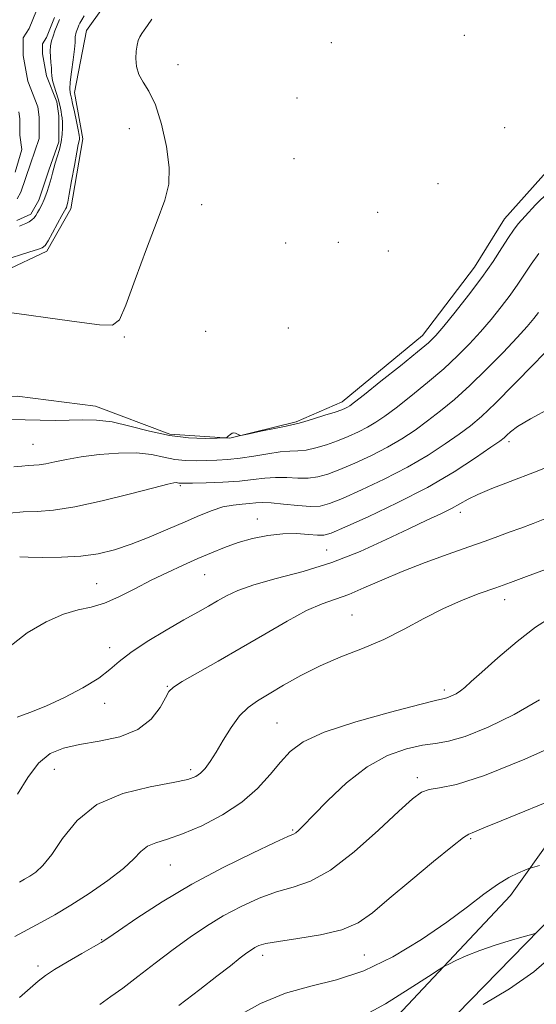
# Model space of a CAD drawing. Extents: x 2119800 to 2122700, y 289800 to 292700.
# Drawn here: x 2120387 to 2120493, y 291768 to 291970 of the extents above; entities that cross this region are included whole.
import ezdxf

# ---------------------------------------------------------------- set-up
doc = ezdxf.new("R2010")
doc.units = 0
doc.header["$MEASUREMENT"] = 0
for name, color, linetype, lineweight in [('BREAKLINE DTM HARD', 7, 'Continuous', 0), ('CONTOUR INDEX', 41, 'Continuous', 13), ('CONTOUR INTERMEDIATE', 44, 'Continuous', 0), ('SPOT ELEVATION DTM', 2, 'Continuous', 13), ('STREAM - RIVER CENTERLINE', 11, 'Continuous', 0), ('STREAM - RIVER DOUBLE LINE', 5, 'Continuous', 0)]:
    doc.layers.add(name, color=color, linetype=linetype, lineweight=lineweight)

msp = doc.modelspace()

# ---------------------------------------------------------------- linework, layer by layer
at = {"layer": 'BREAKLINE DTM HARD'}
for points in [[(2120403.92, 291972.18, 811.1), (2120400.63, 291967.65, 810.9), (2120398.18, 291954.89, 810.65), (2120399.85, 291945.43, 810.36), (2120397.4, 291931.02, 810.4), (2120392.48, 291922.36, 810.32), (2120383.84, 291918.23, 810.77)], [(2120371.57, 291891.76, 813.21), (2120386.39, 291892.61, 812.96), (2120402.44, 291890.58, 813.29), (2120417.68, 291884.84, 813.5), (2120430.03, 291884.04, 814.03), (2120443.6, 291887.35, 813.83), (2120453.06, 291891.48, 813.46), (2120469.51, 291905.09, 813.33), (2120480.18, 291919.1, 813.17), (2120486.34, 291928.99, 813.21), (2120496.61, 291940.53, 813.13), (2120509.36, 291948.37, 812.76), (2120520.87, 291955.39, 812.59), (2120529.1, 291957.46, 812.63)], [(2120428.79, 291725.49, 844.42), (2120453.85, 291754.34, 841.95), (2120487.54, 291790.21, 838.66), (2120514.64, 291828.12, 834.21), (2120538.44, 291873.02, 829.4), (2120555.27, 291902.68, 827.22)], [(2120358.58, 291627.42, 860.22), (2120392.27, 291659.99, 854.21), (2120418.97, 291695.01, 849.15), (2120444.85, 291724.69, 845.86), (2120462.5, 291751.47, 843.26), (2120499.07, 291788.99, 839.31), (2120530.69, 291833.9, 836.23), (2120545.89, 291852.04, 834.87), (2120558.21, 291868.93, 833.06), (2120573.41, 291887.48, 831.33)]]:
    msp.add_polyline3d(points, dxfattribs=at)
at = {"layer": 'CONTOUR INDEX', "flags": 128}
for points, elevation in [([(2120400.139, 291970.647), (2120399.636, 291969.789), (2120399.289, 291969.158), (2120399.064, 291968.703), (2120398.904, 291968.335), (2120398.757, 291967.979), (2120398.621, 291967.629), (2120398.502, 291967.292), (2120398.407, 291966.975), (2120398.343, 291966.66), (2120398.318, 291966.327), (2120398.324, 291965.91), (2120398.299, 291965.157), (2120398.167, 291963.775), (2120397.887, 291961.619), (2120397.553, 291959.159), (2120397.299, 291957.015), (2120397.219, 291955.657), (2120397.266, 291954.943), (2120397.358, 291954.58), (2120397.438, 291954.275), (2120397.552, 291953.738), (2120397.775, 291952.683), (2120398.147, 291950.957), (2120398.575, 291948.958), (2120398.937, 291947.223), (2120399.137, 291946.153), (2120399.2, 291945.613), (2120399.179, 291945.334), (2120399.108, 291945.021), (2120398.946, 291944.269), (2120398.632, 291942.648), (2120398.139, 291939.942), (2120397.575, 291936.797), (2120397.081, 291934.076), (2120396.765, 291932.429), (2120396.591, 291931.657), (2120396.491, 291931.348), (2120396.382, 291931.114), (2120396.13, 291930.647), (2120395.591, 291929.662), (2120394.691, 291928.014), (2120393.644, 291926.107), (2120392.735, 291924.486), (2120392.135, 291923.544), (2120391.559, 291923.074), (2120390.604, 291922.717), (2120389.013, 291922.2), (2120387.11, 291921.598), (2120385.362, 291921.073)], 810), ([(2120495.82, 291902.779), (2120492.392, 291899.272), (2120488.277, 291895.057), (2120484.445, 291891.199), (2120481.593, 291888.484), (2120479.345, 291886.572), (2120477.055, 291884.846), (2120474.187, 291882.814), (2120470.642, 291880.493), (2120466.431, 291878.03), (2120461.684, 291875.584), (2120457.001, 291873.38), (2120453.102, 291871.657), (2120450.455, 291870.591), (2120448.527, 291870.094), (2120446.534, 291870.017), (2120443.921, 291870.205), (2120441.044, 291870.498), (2120438.49, 291870.735), (2120436.675, 291870.794), (2120435.343, 291870.721), (2120434.068, 291870.604), (2120432.511, 291870.493), (2120430.663, 291870.3), (2120428.601, 291869.901), (2120426.363, 291869.196), (2120423.826, 291868.18), (2120420.83, 291866.873), (2120417.296, 291865.327), (2120413.491, 291863.717), (2120409.763, 291862.253), (2120406.35, 291861.105), (2120403.031, 291860.292), (2120399.474, 291859.798), (2120395.516, 291859.589), (2120391.677, 291859.567), (2120388.651, 291859.616), (2120386.927, 291859.641)], 820), ([(2120495.917, 291847.31), (2120492.705, 291845.229), (2120488.894, 291842.273), (2120484.969, 291838.96), (2120481.663, 291836.038), (2120479.506, 291834.072), (2120478.215, 291832.896), (2120477.304, 291832.163), (2120476.388, 291831.589), (2120475.485, 291831.134), (2120474.715, 291830.822), (2120473.995, 291830.617), (2120472.441, 291830.252), (2120468.963, 291829.398), (2120462.966, 291827.843), (2120455.82, 291825.827), (2120449.386, 291823.705), (2120445.059, 291821.734), (2120442.369, 291819.771), (2120440.379, 291817.578), (2120438.273, 291814.994), (2120435.715, 291812.173), (2120432.488, 291809.348), (2120428.513, 291806.739), (2120424.26, 291804.515), (2120420.332, 291802.835), (2120417.209, 291801.767), (2120414.86, 291801.04), (2120413.128, 291800.295), (2120411.787, 291799.223), (2120410.333, 291797.72), (2120408.191, 291795.732), (2120404.993, 291793.276), (2120401.178, 291790.647), (2120397.392, 291788.212), (2120394.13, 291786.243), (2120391.288, 291784.642), (2120388.614, 291783.219), (2120385.93, 291781.82)], 830), ([(2120492.867, 291782.561), (2120492.1, 291782.281), (2120490.609, 291781.851), (2120487.959, 291781.093), (2120484.611, 291780.083), (2120481.247, 291778.956), (2120478.44, 291777.846), (2120476.315, 291776.874), (2120474.889, 291776.154), (2120474.021, 291775.69), (2120472.944, 291775.023), (2120470.733, 291773.582), (2120466.8, 291771.036), (2120461.902, 291768.015), (2120457.129, 291765.389)], 840)]:
    msp.add_lwpolyline(points, dxfattribs=dict(at, elevation=elevation))
at = {"layer": 'CONTOUR INTERMEDIATE', "flags": 128}
for points, elevation in [([(2120414.025, 291969.93), (2120413.134, 291968.638), (2120412.454, 291967.701), (2120411.94, 291967.006), (2120411.544, 291966.361), (2120411.226, 291965.598), (2120410.979, 291964.633), (2120410.805, 291963.403), (2120410.728, 291961.886), (2120410.86, 291960.223), (2120411.333, 291958.596), (2120412.228, 291957.061), (2120413.425, 291955.184), (2120414.751, 291952.404), (2120416.027, 291948.403), (2120417.046, 291943.823), (2120417.589, 291939.547), (2120417.475, 291936.135), (2120416.657, 291932.846), (2120415.124, 291928.617), (2120412.959, 291922.816), (2120410.626, 291916.539), (2120408.681, 291911.314), (2120407.408, 291908.3), (2120405.977, 291907.17), (2120403.288, 291907.228), (2120398.669, 291907.843), (2120393.19, 291908.646), (2120388.353, 291909.335), (2120385.289, 291909.693)], 812), ([(2120395.067, 291969.858), (2120394.595, 291968.711), (2120394.156, 291967.581), (2120393.773, 291966.498), (2120393.467, 291965.474), (2120393.261, 291964.46), (2120393.179, 291963.388), (2120393.226, 291962.221), (2120393.338, 291961.049), (2120393.432, 291959.992), (2120393.458, 291959.12), (2120393.492, 291958.305), (2120393.644, 291957.366), (2120393.983, 291956.184), (2120394.42, 291954.878), (2120394.829, 291953.626), (2120395.112, 291952.57), (2120395.291, 291951.705), (2120395.415, 291950.988), (2120395.525, 291950.36), (2120395.622, 291949.691), (2120395.693, 291948.839), (2120395.72, 291947.697), (2120395.657, 291946.319), (2120395.45, 291944.8), (2120395.073, 291943.237), (2120394.615, 291941.742), (2120394.196, 291940.43), (2120393.895, 291939.362), (2120393.65, 291938.379), (2120393.363, 291937.269), (2120392.96, 291935.891), (2120392.47, 291934.392), (2120391.946, 291932.99), (2120391.439, 291931.857), (2120390.973, 291930.973), (2120390.568, 291930.274), (2120390.228, 291929.7), (2120389.882, 291929.214), (2120389.443, 291928.784), (2120388.854, 291928.387), (2120388.18, 291928.032), (2120387.517, 291927.736), (2120386.909, 291927.504)], 808), ([(2120495.423, 291934.564), (2120492.678, 291931.844), (2120490.552, 291929.542), (2120489.152, 291927.943), (2120488.163, 291926.668), (2120487.167, 291925.173), (2120485.81, 291923.027), (2120483.997, 291920.242), (2120481.698, 291916.942), (2120478.967, 291913.317), (2120476.201, 291909.823), (2120473.877, 291906.981), (2120472.26, 291905.095), (2120470.738, 291903.594), (2120468.484, 291901.688), (2120464.989, 291898.858), (2120461.003, 291895.671), (2120457.595, 291892.966), (2120455.561, 291891.367), (2120454.606, 291890.648), (2120454.164, 291890.369), (2120453.717, 291890.15), (2120452.945, 291889.847), (2120451.578, 291889.374), (2120449.493, 291888.695), (2120447.16, 291887.956), (2120445.194, 291887.35), (2120443.987, 291887.005), (2120443.028, 291886.787), (2120441.578, 291886.5), (2120439.16, 291886.009), (2120436.343, 291885.427), (2120433.958, 291884.931), (2120432.618, 291884.658), (2120432.069, 291884.591), (2120431.841, 291884.671), (2120431.554, 291884.835), (2120431.187, 291885.003), (2120430.808, 291885.087), (2120430.474, 291885.027), (2120430.189, 291884.861), (2120429.941, 291884.652), (2120429.726, 291884.455), (2120429.55, 291884.292), (2120429.426, 291884.175), (2120429.288, 291884.109), (2120428.77, 291884.07), (2120427.427, 291884.024), (2120424.95, 291883.974), (2120421.571, 291884.078), (2120417.654, 291884.529), (2120413.55, 291885.427), (2120409.532, 291886.493), (2120405.858, 291887.352), (2120402.698, 291887.732), (2120399.868, 291887.763), (2120397.097, 291887.676), (2120394.174, 291887.657), (2120391.133, 291887.71), (2120388.065, 291887.791), (2120385.06, 291887.863)], 814), ([(2120493.372, 291921.858), (2120491.814, 291919.716), (2120490.412, 291917.65), (2120489.028, 291915.57), (2120487.481, 291913.355), (2120485.642, 291910.923), (2120483.574, 291908.364), (2120481.387, 291905.807), (2120479.142, 291903.339), (2120476.696, 291900.865), (2120473.855, 291898.244), (2120470.538, 291895.415), (2120467.119, 291892.64), (2120464.082, 291890.259), (2120461.77, 291888.516), (2120459.952, 291887.263), (2120458.253, 291886.256), (2120456.373, 291885.295), (2120454.297, 291884.358), (2120452.086, 291883.469), (2120449.814, 291882.661), (2120447.615, 291882.002), (2120445.641, 291881.572), (2120443.957, 291881.403), (2120442.299, 291881.343), (2120440.32, 291881.198), (2120437.788, 291880.829), (2120434.937, 291880.341), (2120432.12, 291879.899), (2120429.605, 291879.626), (2120427.344, 291879.49), (2120425.206, 291879.421), (2120423.082, 291879.374), (2120420.938, 291879.418), (2120418.763, 291879.651), (2120416.505, 291880.114), (2120413.964, 291880.632), (2120410.901, 291880.973), (2120407.2, 291880.966), (2120403.244, 291880.668), (2120399.54, 291880.194), (2120396.496, 291879.655), (2120394.116, 291879.147), (2120392.303, 291878.76), (2120390.94, 291878.554), (2120389.816, 291878.465), (2120388.699, 291878.4), (2120387.381, 291878.285), (2120385.738, 291878.133)], 816), ([(2120493.265, 291909.768), (2120492.317, 291908.529), (2120490.947, 291906.904), (2120488.896, 291904.633), (2120486.024, 291901.584), (2120482.654, 291898.136), (2120479.225, 291894.8), (2120476.088, 291891.973), (2120473.235, 291889.609), (2120470.568, 291887.553), (2120467.978, 291885.665), (2120465.297, 291883.878), (2120462.342, 291882.143), (2120459.029, 291880.439), (2120455.649, 291878.869), (2120452.594, 291877.563), (2120450.135, 291876.626), (2120448.071, 291876.048), (2120446.088, 291875.794), (2120443.939, 291875.804), (2120441.672, 291875.921), (2120439.405, 291875.966), (2120437.19, 291875.81), (2120434.81, 291875.523), (2120431.98, 291875.224), (2120428.58, 291875.007), (2120425.14, 291874.874), (2120422.357, 291874.797), (2120420.736, 291874.758), (2120420.015, 291874.749), (2120419.742, 291874.768), (2120419.537, 291874.81), (2120419.306, 291874.857), (2120419.027, 291874.888), (2120418.559, 291874.852), (2120417.279, 291874.576), (2120414.443, 291873.857), (2120409.645, 291872.6), (2120403.82, 291871.139), (2120398.243, 291869.916), (2120393.888, 291869.256), (2120390.536, 291869.002), (2120387.669, 291868.883), (2120384.824, 291868.598)], 818), ([(2120495.695, 291890.193), (2120491.641, 291887.998), (2120488.996, 291886.392), (2120487.547, 291885.313), (2120486.799, 291884.617), (2120486.249, 291884.111), (2120485.349, 291883.425), (2120483.541, 291882.14), (2120480.395, 291879.963), (2120475.987, 291877.108), (2120470.521, 291873.917), (2120464.34, 291870.729), (2120458.353, 291867.891), (2120453.61, 291865.752), (2120450.814, 291864.551), (2120449.286, 291864.099), (2120448.004, 291864.1), (2120446.146, 291864.277), (2120443.698, 291864.437), (2120440.851, 291864.406), (2120437.789, 291864.053), (2120434.68, 291863.419), (2120431.689, 291862.583), (2120428.919, 291861.615), (2120426.24, 291860.525), (2120423.46, 291859.311), (2120420.434, 291857.97), (2120417.206, 291856.488), (2120413.866, 291854.851), (2120410.514, 291853.091), (2120407.276, 291851.433), (2120404.287, 291850.147), (2120401.599, 291849.38), (2120398.936, 291848.788), (2120395.941, 291847.901), (2120392.377, 291846.336), (2120388.482, 291844.056), (2120384.618, 291841.106)], 822), ([(2120498.461, 291879.439), (2120492.446, 291877.062), (2120487.505, 291875.145), (2120483.708, 291873.665), (2120480.89, 291872.488), (2120478.844, 291871.489), (2120477.176, 291870.562), (2120475.45, 291869.609), (2120473.272, 291868.523), (2120470.423, 291867.171), (2120466.728, 291865.414), (2120462.089, 291863.194), (2120456.724, 291860.779), (2120450.927, 291858.521), (2120445.031, 291856.685), (2120439.529, 291855.211), (2120434.951, 291853.955), (2120431.656, 291852.795), (2120429.326, 291851.694), (2120427.468, 291850.638), (2120425.62, 291849.581), (2120423.436, 291848.349), (2120420.596, 291846.738), (2120416.957, 291844.634), (2120413.085, 291842.296), (2120409.72, 291840.073), (2120407.346, 291838.212), (2120405.416, 291836.548), (2120403.123, 291834.813), (2120399.896, 291832.835), (2120396.092, 291830.811), (2120392.303, 291829.035), (2120389.032, 291827.722), (2120386.425, 291826.78)], 824), ([(2120494.956, 291867.573), (2120492.2, 291866.518), (2120489.673, 291865.572), (2120487.303, 291864.696), (2120484.966, 291863.834), (2120482.331, 291862.876), (2120479.015, 291861.696), (2120474.789, 291860.21), (2120470.052, 291858.501), (2120465.356, 291856.692), (2120461.156, 291854.91), (2120457.51, 291853.292), (2120454.38, 291851.974), (2120451.654, 291850.999), (2120448.936, 291850.029), (2120445.759, 291848.63), (2120441.786, 291846.495), (2120437.213, 291843.832), (2120432.369, 291840.977), (2120427.609, 291838.246), (2120423.403, 291835.875), (2120420.248, 291834.077), (2120418.446, 291832.937), (2120417.522, 291832.015), (2120416.804, 291830.74), (2120415.695, 291828.734), (2120413.891, 291826.378), (2120411.162, 291824.247), (2120407.428, 291822.775), (2120403.213, 291821.831), (2120399.192, 291821.144), (2120395.883, 291820.425), (2120393.178, 291819.3), (2120390.812, 291817.378), (2120388.572, 291814.442), (2120386.457, 291810.986)], 826), ([(2120494.696, 291857.103), (2120492.663, 291856.325), (2120490.295, 291855.437), (2120487.584, 291854.439), (2120484.532, 291853.341), (2120481.154, 291852.132), (2120477.52, 291850.731), (2120473.714, 291849.038), (2120469.8, 291847.01), (2120465.76, 291844.827), (2120461.557, 291842.722), (2120457.187, 291840.861), (2120452.787, 291839.126), (2120448.529, 291837.331), (2120444.573, 291835.359), (2120441.047, 291833.371), (2120438.066, 291831.598), (2120435.688, 291830.166), (2120433.742, 291828.78), (2120431.999, 291827.04), (2120430.285, 291824.691), (2120428.644, 291822.053), (2120427.177, 291819.592), (2120425.955, 291817.676), (2120424.927, 291816.283), (2120424.015, 291815.294), (2120423.036, 291814.582), (2120421.398, 291813.993), (2120418.404, 291813.368), (2120413.672, 291812.516), (2120408.067, 291811.127), (2120402.767, 291808.861), (2120398.692, 291805.572), (2120395.729, 291801.88), (2120393.504, 291798.603), (2120391.7, 291796.36), (2120390.211, 291794.995), (2120388.985, 291794.156), (2120387.945, 291793.53), (2120386.912, 291792.956)], 828), ([(2120493.494, 291830.355), (2120488.339, 291827.325), (2120482.974, 291824.718), (2120478.277, 291822.831), (2120474.849, 291821.833), (2120472.186, 291821.383), (2120469.507, 291821.009), (2120466.203, 291820.279), (2120462.343, 291818.897), (2120458.17, 291816.604), (2120453.958, 291813.323), (2120450.114, 291809.706), (2120447.075, 291806.586), (2120445.147, 291804.596), (2120444.094, 291803.556), (2120443.543, 291803.087), (2120443.052, 291802.801), (2120441.891, 291802.276), (2120439.257, 291801.085), (2120434.633, 291798.921), (2120428.643, 291795.961), (2120422.195, 291792.506), (2120416.124, 291788.885), (2120410.966, 291785.55), (2120407.182, 291782.981), (2120404.988, 291781.474), (2120403.625, 291780.585), (2120402.085, 291779.681), (2120399.652, 291778.299), (2120396.751, 291776.634), (2120394.096, 291775.05), (2120392.19, 291773.791), (2120390.696, 291772.627), (2120389.063, 291771.208), (2120386.884, 291769.296)], 832), ([(2120499.528, 291822.235), (2120490.477, 291818.193), (2120482.213, 291814.82), (2120476.508, 291812.982), (2120473.025, 291812.274), (2120470.898, 291811.971), (2120469.288, 291811.394), (2120467.45, 291810.056), (2120464.664, 291807.513), (2120460.476, 291803.589), (2120455.506, 291799.17), (2120450.639, 291795.41), (2120446.543, 291793.139), (2120443.008, 291791.907), (2120439.607, 291790.945), (2120436.014, 291789.63), (2120432.309, 291787.944), (2120428.673, 291786.019), (2120425.228, 291783.949), (2120421.857, 291781.69), (2120418.384, 291779.159), (2120414.724, 291776.355), (2120411.159, 291773.582), (2120408.064, 291771.224), (2120405.635, 291769.489), (2120403.362, 291767.874)], 834), ([(2120495.812, 291809.674), (2120490.476, 291807.513), (2120485.654, 291805.545), (2120482.445, 291804.209), (2120480.636, 291803.441), (2120479.688, 291803.049), (2120479.027, 291802.773), (2120477.939, 291802.071), (2120475.675, 291800.332), (2120471.795, 291797.194), (2120467.088, 291793.305), (2120462.654, 291789.562), (2120459.256, 291786.678), (2120456.332, 291784.621), (2120452.981, 291783.169), (2120448.625, 291782.125), (2120443.949, 291781.37), (2120439.957, 291780.804), (2120437.395, 291780.339), (2120435.975, 291779.928), (2120435.151, 291779.532), (2120434.426, 291779.09), (2120433.506, 291778.44), (2120432.143, 291777.396), (2120430.125, 291775.804), (2120427.371, 291773.64), (2120423.834, 291770.91), (2120419.531, 291767.658)], 836), ([(2120493.478, 291796.367), (2120492.089, 291795.976), (2120491.324, 291795.729), (2120490.525, 291795.416), (2120489.167, 291794.843), (2120487.241, 291793.891), (2120484.871, 291792.46), (2120482.113, 291790.465), (2120478.757, 291787.899), (2120474.527, 291784.769), (2120469.281, 291781.182), (2120463.422, 291777.643), (2120457.485, 291774.754), (2120451.891, 291772.901), (2120446.597, 291771.602), (2120441.445, 291770.16), (2120436.311, 291768.03), (2120431.213, 291765.284)], 838), ([(2120496.031, 291777.733), (2120492.345, 291774.524), (2120487.332, 291771.079), (2120481.981, 291767.848)], 842)]:
    msp.add_lwpolyline(points, dxfattribs=dict(at, elevation=elevation))
at = {"layer": 'SPOT ELEVATION DTM'}
for p in [(2120450.8, 291965.13, 813.03), (2120478.06, 291966.65, 812.8), (2120419.38, 291960.65, 812.95), (2120443.76, 291953.81, 812.9), (2120409.43, 291947.46, 810.88), (2120486.38, 291947.73, 812.54), (2120443.2, 291941.34, 812.9), (2120472.68, 291936.24, 812.5), (2120424.21, 291931.88, 812.68), (2120460.32, 291930.31, 813.1), (2120441.49, 291924.02, 813.02), (2120452.26, 291924.19, 813.31), (2120462.54, 291922.43, 813.1), (2120442.01, 291906.6, 813.51), (2120408.37, 291904.79, 812.18), (2120425.09, 291905.94, 812.9), (2120389.63, 291882.74, 815.1), (2120487.27, 291883.3, 822.4), (2120419.84, 291874.28, 818.2), (2120477.29, 291868.77, 824.5), (2120435.68, 291867.42, 821.38), (2120449.84, 291861.05, 822.98), (2120424.86, 291856, 822.9), (2120402.69, 291854.19, 821.08), (2120486.37, 291850.86, 828.6), (2120455.06, 291847.77, 827.1), (2120405.38, 291841.02, 823.5), (2120417.22, 291833.13, 825.9), (2120474.02, 291832.38, 829.61), (2120404.37, 291829.62, 824.5), (2120439.66, 291825.62, 829.08), (2120394, 291816.09, 826.9), (2120421.99, 291816.04, 827.6), (2120468.48, 291814.38, 833.6), (2120442.88, 291803.61, 831.84), (2120479.36, 291801.89, 836.19), (2120417.79, 291796.44, 830.9), (2120403.71, 291781.18, 831.9), (2120436.77, 291777.91, 836.5), (2120457.61, 291777.99, 836.91), (2120390.71, 291775.75, 831.6)]:
    msp.add_point(p, dxfattribs=at)
at = {"layer": 'STREAM - RIVER CENTERLINE'}
msp.add_polyline3d([(2120390.35, 291971.75, 807.49), (2120388.87, 291968.02, 807.49), (2120387.61, 291966.12, 807.49), (2120387.61, 291962.5, 807.49), (2120388.57, 291957.25, 807.53), (2120390.62, 291951.97, 807.53), (2120390.93, 291949.82, 807.53), (2120390.93, 291945.45, 807.53), (2120389.11, 291940.29, 807.57), (2120387.17, 291934.45, 807.53), (2120386.39, 291933.07, 807.57)], dxfattribs=at)
at = {"layer": 'STREAM - RIVER DOUBLE LINE'}
for points in [[(2120394.07, 291970.27, 807.49), (2120392.43, 291966.16, 807.49), (2120391.61, 291964.92, 807.49), (2120391.61, 291962.86, 807.49), (2120392.44, 291958.34, 807.53), (2120394.51, 291952.99, 807.53), (2120394.93, 291950.11, 807.53), (2120394.93, 291944.76, 807.53), (2120392.89, 291938.99, 807.57), (2120390.84, 291932.81, 807.53), (2120389.2, 291929.93, 807.57), (2120386.32, 291928.69, 807.53)], [(2120386.72, 291950.94, 807.53), (2120386.93, 291949.53, 807.53), (2120386.93, 291946.13, 807.53), (2120387.38, 291943.23, 807.57), (2120385.97, 291938.55, 807.53)]]:
    msp.add_polyline3d(points, dxfattribs=at)

doc.saveas('drawing.dxf')
